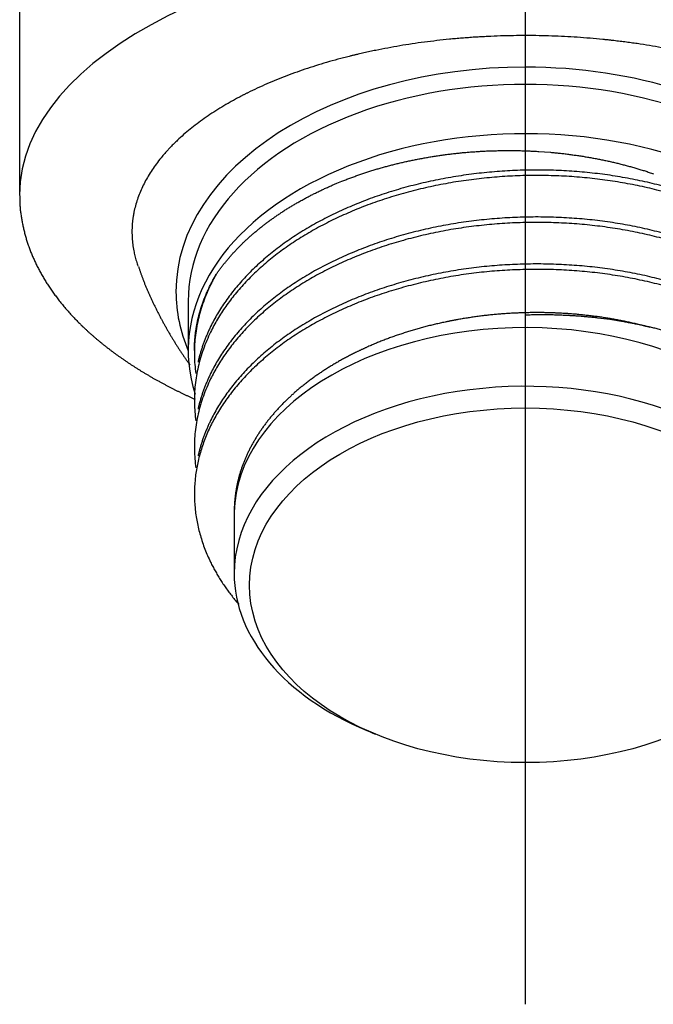
# Model space of a CAD drawing. Extents: x -424 to 186, y -4 to 301.
# Drawn here: x -247 to -241, y 143 to 154 of the extents above; entities that cross this region are included whole.
import ezdxf

# ---------------------------------------------------------------- set-up
doc = ezdxf.new("R2010")
doc.units = 0
doc.linetypes.add('CENTER', pattern=[50.8, 31.75, -6.35, 6.35, -6.35])
doc.layers.add('RV', color=7, linetype='CONTINUOUS')

msp = doc.modelspace()

# ---------------------------------------------------------------- linework, layer by layer
at = {"layer": 'RV', "color": 7, "linetype": 'CENTER'}
msp.add_line((-241.962, 143.246), (-241.962, 224.901), dxfattribs=at)
at = {"layer": 'RV', "color": 7, "linetype": 'Continuous'}
for p, q in [((-247.462, 188.423), (-247.462, 152.05)), ((-241.815, 152.521), (-241.753, 152.517)), ((-241.753, 152.517), (-241.69, 152.512)), ((-240.626, 152.297), (-240.57, 152.279)), ((-244.063, 152.153), (-244.011, 152.175)), ((-244.011, 152.175), (-243.958, 152.197)), ((-247.459, 152.038), (-247.46, 151.986)), ((-245.628, 150.893), (-245.628, 150.357)), ((-245.538, 150.619), (-245.528, 150.672)), ((-241.962, 150.605), (-241.962, 150.741)), ((-241.108, 150.701), (-241.173, 150.709)), ((-241.043, 150.692), (-241.108, 150.701)), ((-240.915, 150.672), (-241.043, 150.692)), ((-245.547, 150.567), (-245.538, 150.619)), ((-240.604, 150.606), (-240.631, 150.614)), ((-245.562, 150.357), (-245.562, 150.378)), ((-245.562, 150.357), (-245.562, 150.327)), ((-245.562, 149.876), (-245.562, 149.817)), ((-245.562, 149.365), (-245.562, 149.306)), ((-245.562, 148.854), (-245.562, 148.795)), ((-245.128, 148.619), (-245.128, 148.604)), ((-245.128, 148.604), (-245.128, 147.931)), ((-243.684, 146.223), (-243.594, 146.185))]:
    msp.add_line(p, q, dxfattribs=at)
for centre, major_axis, ratio, start_param, end_param in [((-241.962, 152.05), (-5.5, 0), 0.5, 3.141593, 6.283185), ((-241.962, 150.995), (-3.8, 0), 0.642788, 4.712389, 6.283185), ((-241.962, 150.995), (-3.8, 0), 0.642788, 2.875834, 4.712389), ((-241.962, 150.893), (3.667, 0), 0.642788, 0, 3.141593), ((-241.962, 150.357), (3.667, 0), 0.642788, 0, 3.344127), ((-241.962, 152.05), (-5.5, 0), 0.5, 0, 0.003731), ((-241.962, 150.995), (-3.8, 0), 0.642788, 0, 0.265759), ((-241.962, 148.569), (3.167, 0), 0.642788, 6.28314, 9.410999), ((-241.962, 147.931), (-3.167, 0), 0.642788, 2.146002, 6.283185), ((-241.962, 147.931), (-3.167, 0), 0.642788, 0, 0.99559)]:
    msp.add_ellipse(centre, major_axis=major_axis, ratio=ratio, start_param=start_param, end_param=end_param, dxfattribs=at)
msp.add_ellipse((-241.962, 147.803), major_axis=(3, 0), ratio=0.642788, dxfattribs=at)
for points, knots in [([(-237.748, 151.274), (-237.742, 151.291), (-237.731, 151.326), (-237.716, 151.379), (-237.703, 151.437), (-237.692, 151.502), (-237.685, 151.572), (-237.683, 151.621), (-237.683, 151.651), (-237.683, 151.66), (-237.683, 151.668), (-237.683, 151.677), (-237.684, 151.686), (-237.684, 151.698), (-237.685, 151.712), (-237.686, 151.73), (-237.688, 151.753), (-237.692, 151.783), (-237.697, 151.817), (-237.705, 151.864), (-237.718, 151.922), (-237.738, 151.991), (-237.763, 152.06), (-237.793, 152.128), (-237.826, 152.196), (-237.858, 152.251), (-237.886, 152.296), (-237.908, 152.329), (-237.927, 152.357), (-237.943, 152.379), (-237.955, 152.395), (-237.968, 152.412), (-237.98, 152.428), (-237.993, 152.444), (-238.02, 152.477), (-238.062, 152.526), (-238.122, 152.589), (-238.186, 152.651), (-238.253, 152.712), (-238.325, 152.771), (-238.387, 152.82), (-238.439, 152.858), (-238.48, 152.887), (-238.514, 152.91), (-238.542, 152.929), (-238.563, 152.943), (-238.581, 152.955), (-238.595, 152.964), (-238.606, 152.971), (-238.617, 152.978), (-238.628, 152.985), (-238.64, 152.991), (-238.677, 153.014), (-238.742, 153.053), (-238.836, 153.104), (-238.933, 153.155), (-239.033, 153.203), (-239.137, 153.25), (-239.243, 153.295), (-239.352, 153.338), (-239.464, 153.38), (-239.55, 153.41), (-239.608, 153.429), (-239.638, 153.438), (-239.667, 153.448), (-239.697, 153.457), (-239.727, 153.467), (-239.767, 153.479), (-239.818, 153.494), (-239.879, 153.511), (-239.961, 153.533), (-240.065, 153.56), (-240.191, 153.59), (-240.319, 153.618), (-240.448, 153.643), (-240.579, 153.667), (-240.69, 153.685), (-240.779, 153.698), (-240.847, 153.707), (-240.903, 153.714), (-240.948, 153.72), (-240.983, 153.724), (-241.011, 153.727), (-241.034, 153.73), (-241.051, 153.732), (-241.069, 153.734), (-241.086, 153.736), (-241.103, 153.737), (-241.161, 153.743), (-241.259, 153.752), (-241.397, 153.763), (-241.536, 153.771), (-241.674, 153.776), (-241.813, 153.78), (-241.953, 153.781), (-242.092, 153.78), (-242.232, 153.777), (-242.337, 153.773), (-242.407, 153.769), (-242.442, 153.767), (-242.477, 153.765), (-242.512, 153.763), (-242.547, 153.761), (-242.593, 153.757), (-242.651, 153.753), (-242.72, 153.747), (-242.811, 153.739), (-242.925, 153.726), (-243.06, 153.71), (-243.194, 153.691), (-243.327, 153.67), (-243.458, 153.646), (-243.567, 153.625), (-243.653, 153.607), (-243.717, 153.593), (-243.765, 153.582), (-243.797, 153.574), (-243.813, 153.571), (-243.829, 153.567), (-243.845, 153.563), (-243.861, 153.559), (-243.882, 153.554), (-243.908, 153.547), (-243.939, 153.539), (-244.001, 153.523), (-244.093, 153.498), (-244.213, 153.462), (-244.33, 153.424), (-244.445, 153.385), (-244.557, 153.344), (-244.667, 153.301), (-244.773, 153.256), (-244.878, 153.209), (-244.95, 153.174), (-244.992, 153.153), (-245.004, 153.147), (-245.016, 153.141), (-245.029, 153.135), (-245.041, 153.128), (-245.057, 153.12), (-245.078, 153.109), (-245.102, 153.096), (-245.133, 153.079), (-245.172, 153.057), (-245.218, 153.031), (-245.278, 152.996), (-245.35, 152.95), (-245.433, 152.895), (-245.513, 152.838), (-245.589, 152.779), (-245.661, 152.72), (-245.718, 152.668), (-245.762, 152.627), (-245.794, 152.596), (-245.817, 152.572), (-245.833, 152.556), (-245.84, 152.548), (-245.847, 152.54), (-245.855, 152.532), (-245.862, 152.524), (-245.872, 152.513), (-245.884, 152.5), (-245.898, 152.484), (-245.925, 152.452), (-245.963, 152.403), (-246.011, 152.338), (-246.054, 152.271), (-246.092, 152.204), (-246.127, 152.137), (-246.157, 152.069), (-246.182, 152), (-246.203, 151.93), (-246.215, 151.881), (-246.221, 151.851), (-246.222, 151.842), (-246.224, 151.834), (-246.225, 151.825), (-246.227, 151.816), (-246.229, 151.804), (-246.231, 151.79), (-246.233, 151.772), (-246.236, 151.749), (-246.238, 151.72), (-246.24, 151.685), (-246.241, 151.638), (-246.239, 151.58), (-246.233, 151.51), (-246.222, 151.445), (-246.209, 151.385), (-246.193, 151.328), (-246.181, 151.291), (-246.175, 151.273)], [0, 0, 0, 0, 0.055378, 0.110197, 0.16458, 0.235124, 0.305424, 0.37578, 0.384597, 0.393418, 0.402241, 0.41106, 0.419875, 0.428686, 0.4463, 0.463906, 0.481509, 0.516725, 0.551985, 0.587327, 0.658389, 0.730198, 0.803023, 0.877123, 0.952751, 1.030153, 1.069598, 1.109576, 1.150117, 1.170587, 1.191158, 1.211825, 1.232589, 1.253455, 1.274424, 1.35938, 1.446189, 1.534991, 1.62592, 1.719109, 1.814688, 1.863416, 1.912789, 1.962824, 1.988096, 2.013539, 2.039157, 2.052032, 2.064951, 2.077914, 2.090924, 2.103976, 2.11706, 2.222716, 2.330176, 2.439501, 2.550752, 2.663995, 2.779295, 2.896716, 3.016335, 3.138228, 3.169066, 3.200053, 3.231189, 3.262481, 3.293904, 3.325415, 3.388629, 3.452112, 3.51587, 3.644226, 3.773735, 3.904439, 4.036376, 4.169591, 4.304133, 4.371917, 4.440051, 4.508543, 4.542926, 4.5774, 4.611968, 4.629289, 4.646627, 4.663971, 4.681313, 4.698655, 4.715997, 4.854729, 4.993487, 5.132311, 5.271236, 5.4103, 5.549539, 5.68899, 5.828692, 5.968684, 6.003732, 6.038802, 6.073895, 6.108965, 6.143967, 6.178895, 6.24853, 6.317879, 6.38695, 6.524282, 6.660571, 6.795861, 6.930197, 7.063614, 7.196151, 7.262102, 7.327847, 7.39339, 7.409744, 7.426087, 7.442417, 7.458737, 7.475042, 7.491322, 7.52378, 7.556101, 7.588285, 7.715683, 7.840992, 7.964285, 8.085627, 8.205076, 8.322689, 8.438523, 8.552627, 8.665052, 8.67899, 8.692903, 8.706791, 8.72065, 8.734472, 8.748251, 8.775673, 8.802921, 8.829996, 8.883639, 8.936615, 8.988939, 9.091685, 9.191988, 9.289955, 9.385697, 9.479316, 9.570925, 9.616014, 9.660644, 9.704831, 9.715812, 9.726766, 9.737686, 9.748567, 9.759408, 9.770208, 9.791688, 9.813011, 9.834181, 9.91738, 9.998376, 10.077376, 10.154596, 10.230253, 10.304577, 10.377808, 10.450198, 10.522014, 10.530963, 10.539901, 10.548823, 10.557728, 10.566619, 10.575495, 10.593208, 10.610871, 10.62849, 10.663612, 10.698613, 10.733532, 10.803264, 10.873114, 10.943378, 11.00108, 11.059402, 11.118495, 11.118495, 11.118495, 11.118495]), ([(-243.958, 152.197), (-243.951, 152.2), (-243.936, 152.206), (-243.915, 152.214), (-243.893, 152.222), (-243.872, 152.23), (-243.843, 152.241), (-243.807, 152.254), (-243.763, 152.27), (-243.719, 152.285), (-243.675, 152.299), (-243.63, 152.313), (-243.585, 152.327), (-243.54, 152.34), (-243.495, 152.353), (-243.449, 152.365), (-243.403, 152.377), (-243.357, 152.388), (-243.31, 152.4), (-243.263, 152.41), (-243.216, 152.42), (-243.169, 152.43), (-243.122, 152.44), (-243.074, 152.448), (-243.026, 152.457), (-242.977, 152.465), (-242.937, 152.471), (-242.904, 152.476), (-242.88, 152.48), (-242.855, 152.483), (-242.83, 152.486), (-242.806, 152.49), (-242.781, 152.493), (-242.757, 152.496), (-242.732, 152.498), (-242.707, 152.501), (-242.674, 152.505), (-242.633, 152.509), (-242.584, 152.513), (-242.535, 152.517), (-242.485, 152.52), (-242.436, 152.523), (-242.386, 152.526), (-242.337, 152.528), (-242.287, 152.529), (-242.238, 152.53), (-242.188, 152.531), (-242.138, 152.531), (-242.089, 152.531), (-242.039, 152.53), (-241.989, 152.529), (-241.948, 152.528), (-241.915, 152.526), (-241.89, 152.525), (-241.865, 152.524), (-241.84, 152.523), (-241.823, 152.522), (-241.815, 152.521)], [0, 0, 0, 0, 0.022993, 0.046011, 0.069055, 0.092124, 0.11522, 0.161494, 0.207881, 0.254387, 0.301017, 0.347774, 0.394664, 0.441692, 0.488862, 0.536179, 0.583648, 0.631274, 0.679061, 0.727016, 0.775143, 0.823446, 0.871932, 0.920606, 0.969473, 1.018539, 1.06781, 1.092529, 1.117299, 1.142102, 1.166919, 1.191733, 1.216535, 1.241331, 1.266121, 1.290906, 1.315686, 1.365235, 1.414773, 1.464303, 1.51383, 1.563359, 1.612894, 1.662439, 1.711998, 1.761576, 1.811177, 1.860806, 1.910466, 1.960162, 2.009899, 2.059681, 2.084591, 2.109514, 2.134451, 2.159403, 2.184371, 2.184371, 2.184371, 2.184371]), ([(-241.69, 152.512), (-241.674, 152.51), (-241.641, 152.507), (-241.591, 152.502), (-241.542, 152.497), (-241.493, 152.491), (-241.444, 152.484), (-241.396, 152.477), (-241.347, 152.47), (-241.299, 152.462), (-241.251, 152.454), (-241.204, 152.445), (-241.156, 152.436), (-241.109, 152.426), (-241.062, 152.416), (-241.015, 152.406), (-240.968, 152.395), (-240.922, 152.383), (-240.876, 152.371), (-240.83, 152.359), (-240.784, 152.346), (-240.746, 152.335), (-240.716, 152.326), (-240.693, 152.319), (-240.671, 152.312), (-240.648, 152.305), (-240.634, 152.3), (-240.626, 152.297)], [0, 0, 0, 0, 0.049904, 0.099627, 0.149176, 0.198555, 0.247771, 0.29683, 0.345737, 0.394496, 0.443113, 0.491594, 0.539944, 0.588166, 0.636267, 0.684251, 0.732123, 0.779888, 0.827551, 0.875117, 0.92259, 0.969976, 0.993638, 1.017279, 1.040902, 1.064506, 1.088091, 1.088091, 1.088091, 1.088091]), ([(-238.401, 150.46), (-238.404, 150.472), (-238.41, 150.497), (-238.421, 150.534), (-238.432, 150.57), (-238.444, 150.607), (-238.458, 150.643), (-238.472, 150.679), (-238.487, 150.715), (-238.503, 150.75), (-238.52, 150.786), (-238.555, 150.854), (-238.613, 150.953), (-238.702, 151.081), (-238.805, 151.206), (-238.921, 151.327), (-239.049, 151.443), (-239.189, 151.553), (-239.34, 151.657), (-239.5, 151.755), (-239.669, 151.845), (-239.846, 151.929), (-240.032, 152.005), (-240.225, 152.073), (-240.427, 152.134), (-240.636, 152.187), (-240.85, 152.231), (-241.069, 152.267), (-241.29, 152.293), (-241.514, 152.311), (-241.738, 152.319), (-241.962, 152.319), (-242.186, 152.309), (-242.41, 152.291), (-242.633, 152.263), (-242.855, 152.226), (-243.074, 152.18), (-243.288, 152.126), (-243.497, 152.062), (-243.698, 151.991), (-243.892, 151.912), (-244.077, 151.826), (-244.254, 151.733), (-244.423, 151.633), (-244.584, 151.525), (-244.734, 151.41), (-244.874, 151.289), (-245.003, 151.163), (-245.118, 151.032), (-245.221, 150.897), (-245.311, 150.759), (-245.369, 150.652), (-245.403, 150.579), (-245.42, 150.541), (-245.436, 150.503), (-245.452, 150.464), (-245.466, 150.426), (-245.479, 150.387), (-245.491, 150.348), (-245.503, 150.309), (-245.513, 150.269), (-245.519, 150.243), (-245.522, 150.229)], [0, 0, 0, 0, 0.038124, 0.076355, 0.114701, 0.15317, 0.191769, 0.230506, 0.269386, 0.308416, 0.347601, 0.386944, 0.537555, 0.69352, 0.855059, 1.022256, 1.19505, 1.373236, 1.556473, 1.744298, 1.936137, 2.131332, 2.331086, 2.536708, 2.74756, 2.962907, 3.181926, 3.403728, 3.627374, 3.851898, 4.076326, 4.299697, 4.523266, 4.7483, 4.973857, 5.198977, 5.422697, 5.644076, 5.862213, 6.076268, 6.28548, 6.48918, 6.688767, 6.885572, 7.078943, 7.268298, 7.453154, 7.633136, 7.807988, 7.977583, 8.141922, 8.301129, 8.342724, 8.384204, 8.425572, 8.466832, 8.507987, 8.549041, 8.59, 8.630869, 8.671654, 8.712361, 8.712361, 8.712361, 8.712361]), ([(-238.38, 149.85), (-238.375, 149.88), (-238.367, 149.942), (-238.361, 150.035), (-238.362, 150.128), (-238.369, 150.221), (-238.382, 150.314), (-238.401, 150.406), (-238.426, 150.497), (-238.458, 150.587), (-238.495, 150.675), (-238.545, 150.778), (-238.613, 150.894), (-238.702, 151.022), (-238.805, 151.147), (-238.921, 151.268), (-239.049, 151.384), (-239.189, 151.494), (-239.34, 151.598), (-239.5, 151.696), (-239.669, 151.786), (-239.846, 151.87), (-240.032, 151.946), (-240.225, 152.014), (-240.427, 152.075), (-240.636, 152.128), (-240.85, 152.172), (-241.069, 152.208), (-241.29, 152.234), (-241.514, 152.252), (-241.738, 152.26), (-241.962, 152.26), (-242.186, 152.25), (-242.41, 152.232), (-242.633, 152.204), (-242.855, 152.167), (-243.074, 152.121), (-243.288, 152.067), (-243.497, 152.003), (-243.698, 151.932), (-243.892, 151.853), (-244.077, 151.767), (-244.254, 151.674), (-244.423, 151.574), (-244.584, 151.466), (-244.734, 151.351), (-244.874, 151.23), (-245.003, 151.104), (-245.118, 150.973), (-245.221, 150.838), (-245.311, 150.7), (-245.378, 150.575), (-245.428, 150.465), (-245.465, 150.371), (-245.496, 150.276), (-245.521, 150.179), (-245.541, 150.082), (-245.554, 149.984), (-245.561, 149.885), (-245.562, 149.786), (-245.558, 149.688), (-245.55, 149.622), (-245.546, 149.59)], [0, 0, 0, 0, 0.093269, 0.186293, 0.279246, 0.372307, 0.465648, 0.559435, 0.65382, 0.748933, 0.844888, 0.941769, 1.09238, 1.248345, 1.409884, 1.577081, 1.749875, 1.928061, 2.111298, 2.299122, 2.490962, 2.686157, 2.885911, 3.091532, 3.302385, 3.517731, 3.73675, 3.958552, 4.182198, 4.406722, 4.63115, 4.854521, 5.07809, 5.303124, 5.528682, 5.753802, 5.977522, 6.1989, 6.417037, 6.631092, 6.840305, 7.044004, 7.243591, 7.440396, 7.633767, 7.823122, 8.007978, 8.18796, 8.362812, 8.532407, 8.696746, 8.855953, 8.95746, 9.058306, 9.15855, 9.258269, 9.357554, 9.456513, 9.555261, 9.653921, 9.75262, 9.851482, 9.851482, 9.851482, 9.851482]), ([(-245.326, 151.181), (-245.319, 151.191), (-245.305, 151.21), (-245.284, 151.24), (-245.262, 151.269), (-245.24, 151.297), (-245.217, 151.326), (-245.194, 151.354), (-245.169, 151.382), (-245.145, 151.41), (-245.119, 151.437), (-245.093, 151.465), (-245.067, 151.492), (-245.04, 151.519), (-245.012, 151.545), (-244.984, 151.572), (-244.955, 151.598), (-244.925, 151.624), (-244.895, 151.649), (-244.865, 151.675), (-244.833, 151.7), (-244.81, 151.718), (-244.794, 151.731), (-244.785, 151.737), (-244.777, 151.743), (-244.769, 151.749), (-244.761, 151.755), (-244.753, 151.761), (-244.744, 151.767), (-244.736, 151.773), (-244.728, 151.779), (-244.717, 151.788), (-244.703, 151.797), (-244.686, 151.809), (-244.669, 151.821), (-244.652, 151.833), (-244.628, 151.848), (-244.599, 151.868), (-244.564, 151.89), (-244.528, 151.912), (-244.492, 151.934), (-244.455, 151.956), (-244.418, 151.977), (-244.38, 151.998), (-244.342, 152.019), (-244.304, 152.039), (-244.265, 152.059), (-244.225, 152.078), (-244.185, 152.098), (-244.145, 152.117), (-244.104, 152.135), (-244.077, 152.147), (-244.063, 152.153)], [0, 0, 0, 0, 0.035932, 0.072016, 0.108261, 0.144677, 0.181274, 0.218062, 0.255049, 0.292246, 0.329662, 0.367307, 0.405189, 0.443317, 0.481701, 0.520351, 0.559274, 0.59848, 0.637978, 0.677779, 0.717891, 0.758323, 0.768483, 0.778665, 0.788867, 0.799088, 0.809328, 0.819582, 0.829847, 0.840123, 0.850409, 0.860706, 0.881334, 0.902006, 0.922724, 0.943488, 0.9643, 1.006068, 1.048035, 1.090206, 1.132589, 1.175188, 1.218011, 1.261062, 1.30435, 1.34788, 1.391658, 1.43569, 1.479983, 1.524544, 1.56938, 1.614497, 1.614497, 1.614497, 1.614497]), ([(-247.46, 151.986), (-247.46, 151.978), (-247.46, 151.963), (-247.459, 151.94), (-247.458, 151.917), (-247.456, 151.895), (-247.454, 151.872), (-247.451, 151.849), (-247.447, 151.826), (-247.444, 151.803), (-247.44, 151.781), (-247.435, 151.758), (-247.431, 151.735), (-247.426, 151.713), (-247.421, 151.69), (-247.416, 151.668), (-247.411, 151.645), (-247.405, 151.623), (-247.399, 151.6), (-247.393, 151.578), (-247.386, 151.556), (-247.379, 151.533), (-247.372, 151.511), (-247.364, 151.489), (-247.356, 151.467), (-247.348, 151.445), (-247.339, 151.422), (-247.33, 151.4), (-247.321, 151.378), (-247.311, 151.357), (-247.301, 151.335), (-247.291, 151.313), (-247.281, 151.291), (-247.27, 151.269), (-247.259, 151.247), (-247.247, 151.226), (-247.235, 151.204), (-247.223, 151.182), (-247.211, 151.161), (-247.198, 151.14), (-247.186, 151.118), (-247.172, 151.097), (-247.159, 151.076), (-247.145, 151.054), (-247.13, 151.033), (-247.116, 151.012), (-247.101, 150.991), (-247.086, 150.97), (-247.07, 150.949), (-247.055, 150.928), (-247.039, 150.907), (-247.022, 150.886), (-247.006, 150.866), (-246.989, 150.845), (-246.971, 150.824), (-246.954, 150.804), (-246.936, 150.783), (-246.917, 150.763), (-246.899, 150.742), (-246.88, 150.722), (-246.861, 150.702), (-246.842, 150.682), (-246.822, 150.662), (-246.802, 150.642), (-246.781, 150.622), (-246.761, 150.603), (-246.74, 150.583), (-246.719, 150.563), (-246.697, 150.544), (-246.675, 150.524), (-246.653, 150.505), (-246.631, 150.486), (-246.608, 150.467), (-246.585, 150.448), (-246.562, 150.429), (-246.538, 150.41), (-246.515, 150.391), (-246.49, 150.373), (-246.466, 150.354), (-246.442, 150.336), (-246.417, 150.318), (-246.392, 150.3), (-246.366, 150.282), (-246.34, 150.264), (-246.314, 150.246), (-246.288, 150.228), (-246.262, 150.21), (-246.235, 150.193), (-246.208, 150.176), (-246.181, 150.158), (-246.153, 150.141), (-246.125, 150.124), (-246.097, 150.107), (-246.069, 150.091), (-246.041, 150.074), (-246.012, 150.057), (-245.983, 150.041), (-245.954, 150.025), (-245.924, 150.009), (-245.895, 149.993), (-245.865, 149.977), (-245.836, 149.962), (-245.807, 149.947), (-245.78, 149.933), (-245.753, 149.919), (-245.725, 149.906), (-245.697, 149.892), (-245.669, 149.879), (-245.641, 149.865), (-245.612, 149.852), (-245.584, 149.839), (-245.564, 149.83), (-245.555, 149.826)], [0, 0, 0, 0, 0.022869, 0.045748, 0.068646, 0.09157, 0.114524, 0.13751, 0.160525, 0.183566, 0.206629, 0.229706, 0.2528, 0.275902, 0.299015, 0.322141, 0.345284, 0.368447, 0.391634, 0.41485, 0.438099, 0.461386, 0.484909, 0.508479, 0.532096, 0.555761, 0.579477, 0.603243, 0.627061, 0.65093, 0.674852, 0.698827, 0.723206, 0.747641, 0.772135, 0.79669, 0.821309, 0.845992, 0.870744, 0.895565, 0.920457, 0.945424, 0.970907, 0.996471, 1.022117, 1.047847, 1.073663, 1.099566, 1.125557, 1.151639, 1.177812, 1.204078, 1.230889, 1.257798, 1.284809, 1.311922, 1.33914, 1.366463, 1.393894, 1.421434, 1.449083, 1.476844, 1.505102, 1.533477, 1.561971, 1.590585, 1.619319, 1.648176, 1.677156, 1.70626, 1.735489, 1.764845, 1.794603, 1.82449, 1.85451, 1.884661, 1.914945, 1.945364, 1.975916, 2.006604, 2.037428, 2.068388, 2.099642, 2.131035, 2.162567, 2.194239, 2.226051, 2.258003, 2.290095, 2.322329, 2.354703, 2.387219, 2.419935, 2.452794, 2.485794, 2.518936, 2.55222, 2.585646, 2.619213, 2.652922, 2.686772, 2.720763, 2.751344, 2.782037, 2.812843, 2.843761, 2.874791, 2.905933, 2.937186, 2.96855, 3.000025, 3.031611, 3.031611, 3.031611, 3.031611]), ([(-238.38, 149.335), (-238.375, 149.366), (-238.367, 149.428), (-238.361, 149.522), (-238.362, 149.615), (-238.368, 149.708), (-238.382, 149.801), (-238.401, 149.893), (-238.426, 149.985), (-238.457, 150.075), (-238.495, 150.164), (-238.545, 150.267), (-238.613, 150.384), (-238.702, 150.512), (-238.805, 150.636), (-238.921, 150.757), (-239.049, 150.873), (-239.189, 150.983), (-239.34, 151.088), (-239.5, 151.185), (-239.669, 151.276), (-239.846, 151.359), (-240.032, 151.435), (-240.225, 151.504), (-240.427, 151.565), (-240.636, 151.617), (-240.85, 151.662), (-241.069, 151.697), (-241.29, 151.724), (-241.514, 151.741), (-241.738, 151.75), (-241.962, 151.749), (-242.186, 151.74), (-242.41, 151.721), (-242.633, 151.694), (-242.855, 151.657), (-243.074, 151.611), (-243.288, 151.556), (-243.497, 151.493), (-243.698, 151.421), (-243.892, 151.343), (-244.077, 151.257), (-244.254, 151.164), (-244.423, 151.063), (-244.584, 150.955), (-244.734, 150.841), (-244.874, 150.72), (-245.003, 150.593), (-245.118, 150.462), (-245.221, 150.327), (-245.311, 150.189), (-245.378, 150.065), (-245.428, 149.955), (-245.465, 149.861), (-245.496, 149.766), (-245.521, 149.669), (-245.541, 149.572), (-245.554, 149.473), (-245.561, 149.375), (-245.562, 149.276), (-245.558, 149.178), (-245.55, 149.112), (-245.546, 149.08)], [0, 0, 0, 0, 0.093647, 0.18704, 0.280358, 0.373778, 0.467477, 0.561623, 0.656368, 0.751846, 0.848171, 0.945431, 1.096042, 1.252006, 1.413546, 1.580742, 1.753536, 1.931722, 2.114959, 2.302784, 2.494623, 2.689818, 2.889572, 3.095194, 3.306046, 3.521393, 3.740412, 3.962214, 4.18586, 4.410383, 4.634811, 4.858183, 5.081751, 5.306785, 5.532343, 5.757463, 5.981183, 6.202562, 6.420698, 6.634754, 6.843966, 7.047665, 7.247252, 7.444058, 7.637428, 7.826784, 8.01164, 8.191621, 8.366473, 8.536068, 8.700408, 8.859615, 8.961061, 9.061847, 9.162032, 9.261692, 9.360919, 9.459819, 9.558508, 9.657109, 9.755749, 9.85455, 9.85455, 9.85455, 9.85455]), ([(-238.401, 149.948), (-238.404, 149.961), (-238.41, 149.986), (-238.42, 150.022), (-238.432, 150.059), (-238.444, 150.096), (-238.457, 150.132), (-238.472, 150.168), (-238.487, 150.204), (-238.503, 150.239), (-238.52, 150.275), (-238.555, 150.343), (-238.613, 150.443), (-238.702, 150.571), (-238.805, 150.695), (-238.921, 150.816), (-239.049, 150.932), (-239.189, 151.042), (-239.34, 151.147), (-239.5, 151.244), (-239.669, 151.335), (-239.846, 151.418), (-240.032, 151.494), (-240.225, 151.563), (-240.427, 151.623), (-240.636, 151.676), (-240.85, 151.721), (-241.069, 151.756), (-241.29, 151.783), (-241.514, 151.8), (-241.738, 151.809), (-241.962, 151.808), (-242.186, 151.799), (-242.41, 151.78), (-242.633, 151.753), (-242.855, 151.716), (-243.074, 151.67), (-243.288, 151.615), (-243.497, 151.552), (-243.698, 151.48), (-243.892, 151.402), (-244.077, 151.316), (-244.254, 151.223), (-244.423, 151.122), (-244.584, 151.014), (-244.734, 150.9), (-244.874, 150.779), (-245.003, 150.652), (-245.118, 150.521), (-245.221, 150.386), (-245.311, 150.248), (-245.369, 150.141), (-245.403, 150.068), (-245.42, 150.03), (-245.436, 149.992), (-245.452, 149.954), (-245.466, 149.915), (-245.479, 149.877), (-245.491, 149.838), (-245.503, 149.798), (-245.513, 149.759), (-245.519, 149.733), (-245.522, 149.719)], [0, 0, 0, 0, 0.038179, 0.076465, 0.114865, 0.153389, 0.192044, 0.230837, 0.269774, 0.308861, 0.348103, 0.387504, 0.538115, 0.69408, 0.855619, 1.022816, 1.19561, 1.373796, 1.557033, 1.744857, 1.936697, 2.131892, 2.331646, 2.537268, 2.74812, 2.963467, 3.182486, 3.404287, 3.627934, 3.852458, 4.076885, 4.300257, 4.523825, 4.748859, 4.974417, 5.199537, 5.423257, 5.644635, 5.862772, 6.076828, 6.28604, 6.489739, 6.689326, 6.886132, 7.079502, 7.268858, 7.453714, 7.633696, 7.808548, 7.978143, 8.142482, 8.301689, 8.343223, 8.384642, 8.42595, 8.467149, 8.508244, 8.549238, 8.590138, 8.630948, 8.671674, 8.712322, 8.712322, 8.712322, 8.712322]), ([(-238.401, 149.437), (-238.404, 149.45), (-238.41, 149.474), (-238.42, 149.511), (-238.432, 149.548), (-238.444, 149.585), (-238.457, 149.621), (-238.472, 149.657), (-238.487, 149.693), (-238.503, 149.729), (-238.52, 149.764), (-238.555, 149.832), (-238.613, 149.932), (-238.702, 150.06), (-238.805, 150.185), (-238.921, 150.305), (-239.049, 150.421), (-239.189, 150.532), (-239.34, 150.636), (-239.5, 150.734), (-239.669, 150.824), (-239.846, 150.907), (-240.032, 150.983), (-240.225, 151.052), (-240.427, 151.113), (-240.636, 151.166), (-240.85, 151.21), (-241.069, 151.245), (-241.29, 151.272), (-241.514, 151.289), (-241.738, 151.298), (-241.962, 151.297), (-242.186, 151.288), (-242.41, 151.27), (-242.633, 151.242), (-242.855, 151.205), (-243.074, 151.159), (-243.288, 151.104), (-243.497, 151.041), (-243.698, 150.97), (-243.892, 150.891), (-244.077, 150.805), (-244.254, 150.712), (-244.423, 150.611), (-244.584, 150.504), (-244.734, 150.389), (-244.874, 150.268), (-245.003, 150.142), (-245.118, 150.011), (-245.221, 149.876), (-245.311, 149.738), (-245.369, 149.63), (-245.403, 149.558), (-245.42, 149.52), (-245.436, 149.482), (-245.451, 149.443), (-245.466, 149.405), (-245.479, 149.366), (-245.491, 149.327), (-245.502, 149.288), (-245.513, 149.249), (-245.519, 149.222), (-245.522, 149.209)], [0, 0, 0, 0, 0.038234, 0.076574, 0.11503, 0.153609, 0.19232, 0.231169, 0.270162, 0.309306, 0.348605, 0.388063, 0.538674, 0.694639, 0.856178, 1.023375, 1.196169, 1.374355, 1.557592, 1.745417, 1.937256, 2.132451, 2.332205, 2.537827, 2.748679, 2.964026, 3.183045, 3.404847, 3.628493, 3.853017, 4.077445, 4.300816, 4.524385, 4.749419, 4.974977, 5.200096, 5.423816, 5.645195, 5.863332, 6.077387, 6.2866, 6.490299, 6.689886, 6.886692, 7.080062, 7.269417, 7.454274, 7.634255, 7.809107, 7.978702, 8.143041, 8.302249, 8.343721, 8.38508, 8.426327, 8.467466, 8.5085, 8.549435, 8.590276, 8.631026, 8.671694, 8.712283, 8.712283, 8.712283, 8.712283]), ([(-246.17, 151.27), (-246.168, 151.265), (-246.165, 151.256), (-246.16, 151.241), (-246.155, 151.226), (-246.15, 151.212), (-246.145, 151.197), (-246.14, 151.183), (-246.135, 151.168), (-246.13, 151.154), (-246.124, 151.139), (-246.117, 151.118), (-246.106, 151.091), (-246.093, 151.058), (-246.079, 151.026), (-246.065, 150.993), (-246.051, 150.96), (-246.036, 150.928), (-246.021, 150.896), (-246.005, 150.864), (-245.99, 150.832), (-245.974, 150.8), (-245.958, 150.768), (-245.941, 150.737), (-245.925, 150.705), (-245.908, 150.674), (-245.891, 150.643), (-245.874, 150.612), (-245.857, 150.581), (-245.839, 150.551), (-245.821, 150.52), (-245.803, 150.49), (-245.784, 150.46), (-245.766, 150.43), (-245.747, 150.401), (-245.728, 150.372), (-245.709, 150.342), (-245.689, 150.313), (-245.67, 150.285), (-245.65, 150.256), (-245.629, 150.227), (-245.616, 150.209), (-245.609, 150.199)], [0, 0, 0, 0, 0.015452, 0.030899, 0.046342, 0.061779, 0.077214, 0.092645, 0.108074, 0.123501, 0.138927, 0.154354, 0.189928, 0.225508, 0.261095, 0.29669, 0.332294, 0.367905, 0.403521, 0.439141, 0.474761, 0.510378, 0.545801, 0.581217, 0.616628, 0.652034, 0.687436, 0.722835, 0.758232, 0.793629, 0.829027, 0.864428, 0.899369, 0.934314, 0.96926, 1.004207, 1.039154, 1.074099, 1.109042, 1.143981, 1.178916, 1.213846, 1.213846, 1.213846, 1.213846]), ([(-238.383, 148.807), (-238.378, 148.838), (-238.369, 148.901), (-238.362, 148.996), (-238.361, 149.091), (-238.367, 149.187), (-238.38, 149.281), (-238.399, 149.376), (-238.424, 149.469), (-238.456, 149.561), (-238.494, 149.652), (-238.545, 149.756), (-238.613, 149.873), (-238.702, 150.001), (-238.805, 150.126), (-238.921, 150.246), (-239.049, 150.362), (-239.189, 150.473), (-239.34, 150.577), (-239.5, 150.675), (-239.669, 150.765), (-239.846, 150.848), (-240.032, 150.924), (-240.225, 150.993), (-240.427, 151.054), (-240.636, 151.107), (-240.85, 151.151), (-241.069, 151.187), (-241.29, 151.213), (-241.514, 151.231), (-241.738, 151.239), (-241.962, 151.238), (-242.186, 151.229), (-242.41, 151.211), (-242.633, 151.183), (-242.855, 151.146), (-243.074, 151.1), (-243.288, 151.045), (-243.497, 150.982), (-243.698, 150.911), (-243.892, 150.832), (-244.077, 150.746), (-244.254, 150.653), (-244.423, 150.553), (-244.584, 150.445), (-244.734, 150.33), (-244.874, 150.209), (-245.003, 150.083), (-245.118, 149.952), (-245.221, 149.817), (-245.311, 149.679), (-245.387, 149.538), (-245.45, 149.394), (-245.499, 149.248), (-245.535, 149.098), (-245.557, 148.947), (-245.564, 148.795), (-245.557, 148.643), (-245.535, 148.492), (-245.499, 148.343), (-245.45, 148.196), (-245.401, 148.085), (-245.362, 148.007), (-245.336, 147.96), (-245.309, 147.913), (-245.281, 147.866), (-245.251, 147.82), (-245.219, 147.774), (-245.186, 147.728), (-245.151, 147.683), (-245.115, 147.638), (-245.09, 147.608), (-245.077, 147.593)], [0, 0, 0, 0, 0.095553, 0.190812, 0.285962, 0.381193, 0.476694, 0.572641, 0.6692, 0.766515, 0.864704, 0.963864, 1.114475, 1.27044, 1.431979, 1.599176, 1.771969, 1.950155, 2.133393, 2.321217, 2.513056, 2.708252, 2.908006, 3.113627, 3.32448, 3.539826, 3.758845, 3.980647, 4.204293, 4.428817, 4.653245, 4.876616, 5.100184, 5.325218, 5.550776, 5.775896, 5.999616, 6.220994, 6.439131, 6.653186, 6.862399, 7.066098, 7.265684, 7.46249, 7.65586, 7.845216, 8.030072, 8.210054, 8.384906, 8.554501, 8.71884, 8.878047, 9.033948, 9.188357, 9.34154, 9.493851, 9.645708, 9.797565, 9.949876, 10.103059, 10.257468, 10.413369, 10.46639, 10.519976, 10.574137, 10.62888, 10.684211, 10.740134, 10.796654, 10.853771, 10.911486, 10.969795, 10.969795, 10.969795, 10.969795]), ([(-245.326, 151.181), (-245.328, 151.177), (-245.332, 151.17), (-245.338, 151.158), (-245.345, 151.147), (-245.351, 151.136), (-245.357, 151.125), (-245.363, 151.113), (-245.369, 151.102), (-245.374, 151.091), (-245.38, 151.079), (-245.399, 151.042), (-245.428, 150.977), (-245.465, 150.883), (-245.496, 150.788), (-245.521, 150.692), (-245.54, 150.595), (-245.554, 150.498), (-245.561, 150.4), (-245.563, 150.301), (-245.558, 150.203), (-245.551, 150.138), (-245.546, 150.106)], [0, 0, 0, 0, 0.012912, 0.02579, 0.038636, 0.05145, 0.06423, 0.076979, 0.089695, 0.102379, 0.11503, 0.127651, 0.228622, 0.32894, 0.428661, 0.527861, 0.62663, 0.725073, 0.823304, 0.921444, 1.019616, 1.117944, 1.117944, 1.117944, 1.117944]), ([(-245.528, 150.672), (-245.528, 150.675), (-245.526, 150.682), (-245.524, 150.693), (-245.521, 150.703), (-245.519, 150.713), (-245.516, 150.724), (-245.514, 150.734), (-245.511, 150.745), (-245.508, 150.755), (-245.505, 150.765), (-245.502, 150.776), (-245.499, 150.786), (-245.496, 150.796), (-245.493, 150.807), (-245.49, 150.817), (-245.487, 150.827), (-245.483, 150.838), (-245.48, 150.848), (-245.476, 150.858), (-245.473, 150.869), (-245.469, 150.879), (-245.465, 150.889), (-245.461, 150.899), (-245.458, 150.91), (-245.454, 150.92), (-245.45, 150.93), (-245.445, 150.94), (-245.441, 150.95), (-245.437, 150.961), (-245.433, 150.971), (-245.427, 150.984), (-245.419, 151.001), (-245.41, 151.021), (-245.401, 151.041), (-245.391, 151.062), (-245.381, 151.082), (-245.37, 151.102), (-245.36, 151.121), (-245.349, 151.141), (-245.337, 151.161), (-245.33, 151.174), (-245.326, 151.181)], [0, 0, 0, 0, 0.0106693, 0.0213473, 0.0320342, 0.0427304, 0.0534363, 0.0641525, 0.0748795, 0.0856178, 0.0963678, 0.1071301, 0.1179051, 0.1286934, 0.1394955, 0.1503118, 0.1611428, 0.171989, 0.182851, 0.1937292, 0.2046241, 0.2155363, 0.2264632, 0.2374025, 0.2483545, 0.2593195, 0.2702978, 0.2812898, 0.2922956, 0.3033157, 0.3143503, 0.3253998, 0.3475454, 0.369757, 0.3920383, 0.4143928, 0.4368242, 0.4593358, 0.4819314, 0.5046142, 0.5273878, 0.5502564, 0.5502564, 0.5502564, 0.5502564]), ([(-240.631, 150.614), (-240.635, 150.615), (-240.644, 150.617), (-240.656, 150.62), (-240.669, 150.624), (-240.681, 150.627), (-240.706, 150.633), (-240.744, 150.643), (-240.795, 150.654), (-240.846, 150.666), (-240.897, 150.676), (-240.948, 150.686), (-240.999, 150.696), (-241.051, 150.705), (-241.103, 150.713), (-241.155, 150.721), (-241.208, 150.728), (-241.261, 150.734), (-241.314, 150.74), (-241.367, 150.746), (-241.42, 150.751), (-241.465, 150.754), (-241.501, 150.757), (-241.528, 150.759), (-241.555, 150.76), (-241.582, 150.762), (-241.604, 150.763), (-241.623, 150.764), (-241.636, 150.764), (-241.65, 150.765), (-241.664, 150.765), (-241.677, 150.766), (-241.691, 150.766), (-241.705, 150.767), (-241.718, 150.767), (-241.732, 150.767), (-241.759, 150.768), (-241.8, 150.768), (-241.855, 150.768), (-241.909, 150.768), (-241.963, 150.767), (-242.018, 150.765), (-242.072, 150.763), (-242.126, 150.76), (-242.18, 150.757), (-242.234, 150.753), (-242.288, 150.748), (-242.342, 150.743), (-242.396, 150.737), (-242.449, 150.73), (-242.503, 150.723), (-242.548, 150.717), (-242.583, 150.711), (-242.61, 150.707), (-242.637, 150.703), (-242.663, 150.698), (-242.685, 150.694), (-242.703, 150.691), (-242.717, 150.689), (-242.73, 150.686), (-242.743, 150.684), (-242.756, 150.681), (-242.77, 150.679), (-242.783, 150.676), (-242.796, 150.673), (-242.809, 150.671), (-242.836, 150.665), (-242.875, 150.657), (-242.927, 150.645), (-242.979, 150.633), (-243.03, 150.62), (-243.081, 150.606), (-243.131, 150.592), (-243.182, 150.578), (-243.231, 150.562), (-243.281, 150.547), (-243.33, 150.531), (-243.379, 150.514), (-243.427, 150.497), (-243.475, 150.479), (-243.522, 150.461), (-243.562, 150.445), (-243.593, 150.432), (-243.616, 150.422), (-243.639, 150.412), (-243.663, 150.402), (-243.682, 150.394), (-243.697, 150.387), (-243.709, 150.382), (-243.72, 150.376), (-243.731, 150.371), (-243.743, 150.366), (-243.754, 150.36), (-243.765, 150.355), (-243.777, 150.35), (-243.788, 150.344), (-243.81, 150.334), (-243.843, 150.317), (-243.887, 150.295), (-243.93, 150.272), (-243.972, 150.249), (-244.013, 150.225), (-244.054, 150.201), (-244.095, 150.176), (-244.134, 150.151), (-244.174, 150.125), (-244.212, 150.1), (-244.25, 150.073), (-244.287, 150.046), (-244.323, 150.019), (-244.359, 149.991), (-244.389, 149.968), (-244.412, 149.949), (-244.429, 149.935), (-244.446, 149.92), (-244.463, 149.906), (-244.477, 149.893), (-244.488, 149.883), (-244.496, 149.876), (-244.505, 149.869), (-244.513, 149.861), (-244.521, 149.854), (-244.529, 149.846), (-244.537, 149.839), (-244.545, 149.831), (-244.553, 149.824), (-244.568, 149.809), (-244.591, 149.786), (-244.621, 149.755), (-244.65, 149.724), (-244.679, 149.693), (-244.706, 149.662), (-244.733, 149.63), (-244.759, 149.598), (-244.784, 149.566), (-244.808, 149.533), (-244.831, 149.5), (-244.854, 149.467), (-244.875, 149.434), (-244.896, 149.4), (-244.916, 149.366), (-244.932, 149.338), (-244.945, 149.315), (-244.954, 149.298), (-244.963, 149.28), (-244.971, 149.263), (-244.98, 149.245), (-244.988, 149.228), (-244.996, 149.21), (-245.003, 149.193), (-245.011, 149.175), (-245.021, 149.152), (-245.032, 149.122), (-245.045, 149.087), (-245.057, 149.052), (-245.068, 149.016), (-245.078, 148.98), (-245.087, 148.945), (-245.095, 148.909), (-245.103, 148.873), (-245.109, 148.837), (-245.115, 148.801), (-245.119, 148.765), (-245.123, 148.729), (-245.126, 148.692), (-245.128, 148.656), (-245.128, 148.632), (-245.128, 148.619)], [0, 0, 0, 0, 0.012899, 0.025818, 0.038751, 0.051694, 0.064642, 0.116482, 0.168419, 0.220462, 0.272616, 0.324888, 0.377285, 0.429814, 0.482481, 0.535294, 0.588259, 0.641383, 0.694672, 0.748135, 0.801778, 0.855609, 0.882597, 0.909635, 0.936724, 0.963864, 0.991057, 1.004674, 1.018304, 1.031948, 1.045606, 1.059278, 1.072957, 1.086634, 1.100308, 1.113978, 1.12764, 1.182232, 1.236742, 1.291179, 1.345549, 1.399859, 1.454115, 1.508325, 1.562496, 1.616633, 1.670744, 1.724836, 1.778914, 1.832987, 1.88706, 1.941142, 1.968187, 1.995237, 2.022293, 2.049355, 2.076424, 2.089964, 2.103508, 2.117052, 2.130593, 2.144126, 2.157646, 2.171149, 2.184635, 2.198104, 2.211556, 2.265201, 2.318589, 2.37173, 2.424631, 2.477302, 2.52975, 2.581985, 2.634012, 2.68584, 2.737477, 2.788931, 2.840208, 2.891317, 2.942264, 2.993057, 3.018398, 3.043704, 3.068975, 3.094213, 3.119418, 3.13201, 3.144594, 3.157164, 3.169715, 3.182241, 3.19474, 3.207214, 3.219663, 3.232087, 3.244485, 3.293836, 3.342808, 3.391414, 3.439664, 3.487573, 3.535151, 3.58241, 3.629359, 3.676009, 3.722372, 3.768458, 3.814279, 3.859843, 3.905164, 3.950251, 3.972711, 3.995117, 4.01747, 4.039773, 4.062025, 4.073131, 4.084218, 4.095282, 4.106321, 4.117331, 4.128312, 4.139266, 4.150194, 4.161095, 4.17197, 4.215215, 4.258063, 4.300531, 4.342636, 4.384394, 4.425822, 4.466936, 4.507751, 4.548285, 4.588554, 4.628574, 4.668362, 4.707935, 4.747311, 4.786507, 4.806044, 4.825544, 4.845008, 4.864437, 4.883833, 4.903173, 4.922434, 4.941618, 4.960728, 4.979768, 5.017648, 5.05528, 5.092687, 5.129893, 5.166919, 5.20379, 5.240527, 5.277154, 5.313692, 5.350166, 5.386598, 5.423011, 5.45943, 5.495879, 5.53238, 5.53238, 5.53238, 5.53238]), ([(-241.173, 150.709), (-241.182, 150.71), (-241.199, 150.712), (-241.225, 150.715), (-241.252, 150.717), (-241.278, 150.72), (-241.304, 150.722), (-241.33, 150.725), (-241.356, 150.727), (-241.382, 150.729), (-241.408, 150.731), (-241.435, 150.733), (-241.461, 150.734), (-241.487, 150.736), (-241.513, 150.737), (-241.539, 150.738), (-241.566, 150.739), (-241.592, 150.74), (-241.618, 150.741), (-241.645, 150.742), (-241.671, 150.743), (-241.697, 150.743), (-241.724, 150.744), (-241.75, 150.744), (-241.776, 150.744), (-241.803, 150.744), (-241.829, 150.744), (-241.856, 150.743), (-241.882, 150.743), (-241.909, 150.742), (-241.935, 150.742), (-241.953, 150.741), (-241.962, 150.741)], [0, 0, 0, 0, 0.0262095, 0.0524208, 0.0786348, 0.104852, 0.1310729, 0.1572983, 0.1835288, 0.2097651, 0.2360077, 0.2622574, 0.2885148, 0.3147805, 0.3410551, 0.3673394, 0.3936339, 0.4199393, 0.4462563, 0.4725856, 0.4989276, 0.5252832, 0.5516529, 0.5780375, 0.6044375, 0.6308538, 0.6572869, 0.6837375, 0.7102064, 0.7366943, 0.7632018, 0.7897297, 0.7897297, 0.7897297, 0.7897297]), ([(-239.954, 150.405), (-239.962, 150.408), (-239.977, 150.414), (-239.999, 150.423), (-240.022, 150.432), (-240.045, 150.44), (-240.068, 150.449), (-240.091, 150.457), (-240.114, 150.466), (-240.137, 150.474), (-240.16, 150.482), (-240.183, 150.49), (-240.206, 150.498), (-240.23, 150.505), (-240.253, 150.513), (-240.277, 150.52), (-240.3, 150.528), (-240.324, 150.535), (-240.348, 150.542), (-240.372, 150.549), (-240.395, 150.556), (-240.419, 150.563), (-240.443, 150.569), (-240.468, 150.576), (-240.492, 150.582), (-240.516, 150.588), (-240.54, 150.594), (-240.565, 150.601), (-240.589, 150.606), (-240.614, 150.612), (-240.639, 150.618), (-240.663, 150.623), (-240.688, 150.629), (-240.713, 150.634), (-240.738, 150.639), (-240.763, 150.644), (-240.788, 150.649), (-240.813, 150.654), (-240.839, 150.659), (-240.864, 150.663), (-240.889, 150.668), (-240.906, 150.671), (-240.915, 150.672)], [0, 0, 0, 0, 0.024261, 0.048551, 0.0728697, 0.0972177, 0.1215957, 0.146004, 0.1704434, 0.1949143, 0.2194172, 0.2439527, 0.2685216, 0.2931248, 0.3177632, 0.3424373, 0.367148, 0.391896, 0.4166818, 0.4415063, 0.4663701, 0.491274, 0.5162184, 0.5412043, 0.5662324, 0.5913033, 0.6164178, 0.6415767, 0.6667806, 0.6920303, 0.7173265, 0.74267, 0.7680614, 0.7935015, 0.8189911, 0.8445311, 0.8701222, 0.8957652, 0.9214609, 0.9472102, 0.9730138, 0.9988732, 0.9988732, 0.9988732, 0.9988732]), ([(-245.562, 150.378), (-245.561, 150.385), (-245.561, 150.399), (-245.56, 150.42), (-245.559, 150.441), (-245.558, 150.462), (-245.556, 150.483), (-245.554, 150.504), (-245.552, 150.525), (-245.55, 150.546), (-245.548, 150.56), (-245.547, 150.567)], [0, 0, 0, 0, 0.0210253, 0.0420565, 0.0630978, 0.0841532, 0.1052271, 0.1263235, 0.1474467, 0.1686011, 0.1897904, 0.1897904, 0.1897904, 0.1897904])]:
    msp.add_open_spline(points, degree=3, knots=knots, dxfattribs=at)

doc.saveas('drawing.dxf')
